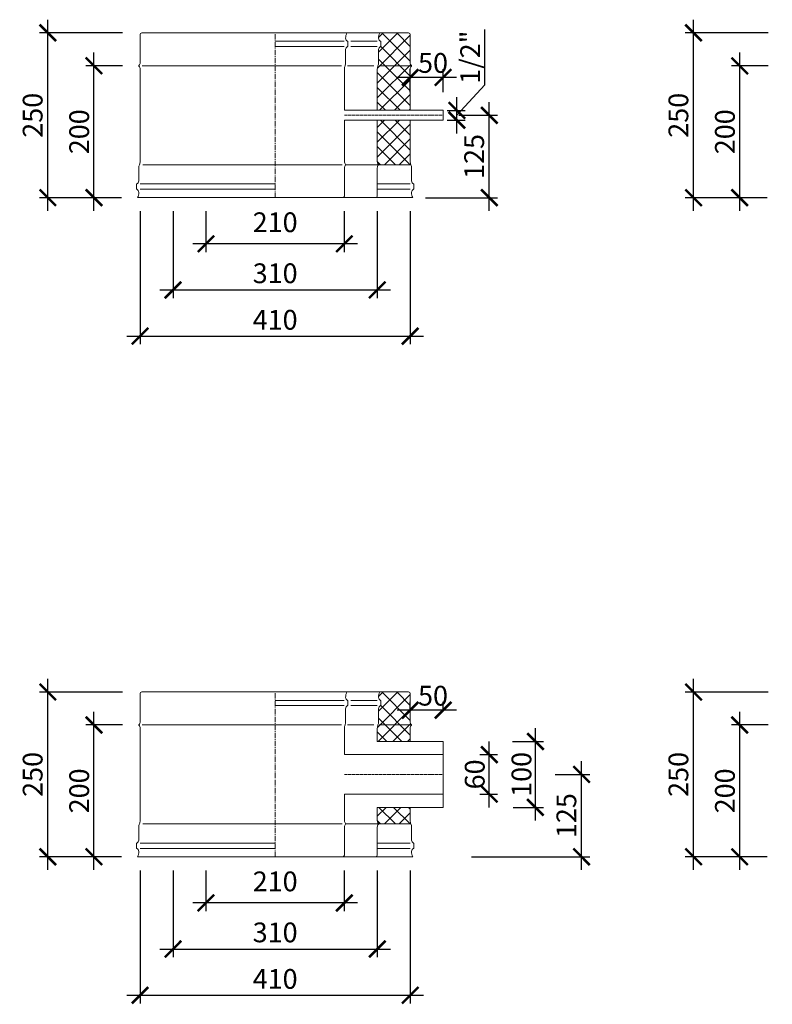
# Model space of a CAD drawing. Units: millimetres. Extents: x 32797 to 45701, y 32254 to 75546.
# Drawn here: x 42810 to 43952, y 37760 to 39253 of the extents above; entities that cross this region are included whole.
import ezdxf

# ---------------------------------------------------------------- set-up
doc = ezdxf.new("R2010")
doc.units = ezdxf.units.MM
doc.header["$LTSCALE"] = 0.5
doc.linetypes.add('GOST2.303 6', pattern=[12, 8, -1.5, 1, -1.5])
doc.layers.get('0').update_dxf_attribs({"lineweight": 0})
doc.layers.get('Defpoints').update_dxf_attribs({"color": 140})
for name, color, linetype, lineweight in [('ось', 130, 'GOST2.303 6', 5), ('РАЗМЕРЫ', 102, 'Continuous', 5), ('СТАЛЬ', 170, 'Continuous', 20), ('Теплоизоляция', 50, 'Continuous', 15), ('Тонкие', 140, 'Continuous', 0)]:
    doc.layers.add(name, color=color, linetype=linetype, lineweight=lineweight)
doc.styles.add('ГОСТ 2.304', font='CS_Gost2304.shx')
doc.dimstyles.new('СПДС', dxfattribs={"dimscale": 100, "dimtxt": 2.5, "dimasz": 2.5, "dimexe": 1.25, "dimexo": 0.625, "dimtad": 1, "dimdec": 3, "dimtxsty": 'ГОСТ 2.304', "dimblk": 'ARCHTICK', "dimblk1": 'ARCHTICK', "dimblk2": 'ARCHTICK', "dimcen": 2.5, "dimdle": 2, "dimadec": 3, "dimazin": 2, "dimtfac": 0.75, "dimtdec": 4, "dimtmove": 1, "dimatfit": 3, "dimfxl": 1, "dimtolj": 1, "dimarcsym": 1})

# ---------------------------------------------------------------- blocks, each defined once
blk = doc.blocks.new('_ArchTick')
at = {"color": 0, "linetype": 'ByBlock', "const_width": 0.15}
blk.add_lwpolyline([(-0.5, -0.5), (0.5, 0.5)], dxfattribs=at)
blk = doc.blocks.new('*D1001')
at = {"layer": 'Defpoints', "color": 0, "ltscale": 200, "transparency": 16777216}
for p in [(43402.6, 39165.9), (43402.6, 39137.1), (43452.6, 39137.1)]:
    blk.add_point(p, dxfattribs=at)
at = {"layer": 'РАЗМЕРЫ', "color": 0, "lineweight": -2, "ltscale": 200, "transparency": 16777216}
for p, q in [((43402.6, 39143.3), (43402.6, 39178.4)), ((43452.6, 39143.3), (43452.6, 39178.4)), ((43472.6, 39165.9), (43382.6, 39165.9))]:
    blk.add_line(p, q, dxfattribs=at)
at = {"layer": 'РАЗМЕРЫ', "color": 0, "lineweight": -2, "ltscale": 200, "transparency": 16777216, "xscale": 25, "yscale": 25, "zscale": 25, "rotation": 180}
blk.add_blockref('_ArchTick', (43402.6, 39165.9), dxfattribs=at)
at = {"layer": 'РАЗМЕРЫ', "color": 0, "lineweight": -2, "ltscale": 200, "transparency": 16777216, "xscale": 25, "yscale": 25, "zscale": 25}
blk.add_blockref('_ArchTick', (43452.6, 39165.9), dxfattribs=at)
at = {"layer": 'РАЗМЕРЫ', "color": 0, "ltscale": 200, "transparency": 16777216, "insert": (43437.2, 39187.8), "char_height": 30, "attachment_point": 5, "style": 'ГОСТ 2.304'}
blk.add_mtext('\\A1;50', dxfattribs=at)
blk = doc.blocks.new('*D1002')
at = {"layer": 'Defpoints', "color": 0, "ltscale": 200, "transparency": 16777216}
for p in [(43042.6, 38969), (43352.6, 38969), (43352.6, 38843.4)]:
    blk.add_point(p, dxfattribs=at)
at = {"layer": 'РАЗМЕРЫ', "color": 0, "lineweight": -2, "ltscale": 200, "transparency": 16777216}
for p, q in [((43042.6, 38962.8), (43042.6, 38830.9)), ((43352.6, 38962.8), (43352.6, 38830.9)), ((43022.6, 38843.4), (43372.6, 38843.4))]:
    blk.add_line(p, q, dxfattribs=at)
at = {"layer": 'РАЗМЕРЫ', "color": 0, "lineweight": -2, "ltscale": 200, "transparency": 16777216, "xscale": 25, "yscale": 25, "zscale": 25, "rotation": 180}
blk.add_blockref('_ArchTick', (43042.6, 38843.4), dxfattribs=at)
at = {"layer": 'РАЗМЕРЫ', "color": 0, "lineweight": -2, "ltscale": 200, "transparency": 16777216, "xscale": 25, "yscale": 25, "zscale": 25}
blk.add_blockref('_ArchTick', (43352.6, 38843.4), dxfattribs=at)
at = {"layer": 'РАЗМЕРЫ', "color": 0, "ltscale": 200, "transparency": 16777216, "insert": (43197.6, 38868.7), "char_height": 30, "attachment_point": 5, "style": 'ГОСТ 2.304'}
blk.add_mtext('\\A1;310', dxfattribs=at)
blk = doc.blocks.new('*D1003')
at = {"layer": 'Defpoints', "color": 0, "ltscale": 200, "transparency": 16777216}
for p in [(43092.6, 38969), (43302.6, 38969), (43092.6, 38913.4)]:
    blk.add_point(p, dxfattribs=at)
at = {"layer": 'РАЗМЕРЫ', "color": 0, "lineweight": -2, "ltscale": 200, "transparency": 16777216}
for p, q in [((43092.6, 38962.8), (43092.6, 38900.9)), ((43302.6, 38962.8), (43302.6, 38900.9)), ((43322.6, 38913.4), (43072.6, 38913.4))]:
    blk.add_line(p, q, dxfattribs=at)
at = {"layer": 'РАЗМЕРЫ', "color": 0, "lineweight": -2, "ltscale": 200, "transparency": 16777216, "xscale": 25, "yscale": 25, "zscale": 25, "rotation": 180}
blk.add_blockref('_ArchTick', (43092.6, 38913.4), dxfattribs=at)
at = {"layer": 'РАЗМЕРЫ', "color": 0, "lineweight": -2, "ltscale": 200, "transparency": 16777216, "xscale": 25, "yscale": 25, "zscale": 25}
blk.add_blockref('_ArchTick', (43302.6, 38913.4), dxfattribs=at)
at = {"layer": 'РАЗМЕРЫ', "color": 0, "ltscale": 200, "transparency": 16777216, "insert": (43197.6, 38946.1), "char_height": 30, "attachment_point": 5, "style": 'ГОСТ 2.304'}
blk.add_mtext('\\A1;210', dxfattribs=at)
blk = doc.blocks.new('*D1004')
at = {"layer": 'Defpoints', "color": 0, "ltscale": 200, "transparency": 16777216}
for p in [(43470.1, 39108.4), (43522.6, 39108.4), (43419.5, 38983.4)]:
    blk.add_point(p, dxfattribs=at)
at = {"layer": 'РАЗМЕРЫ', "color": 0, "lineweight": -2, "ltscale": 200, "transparency": 16777216}
for p, q in [((43522.6, 38963.4), (43522.6, 39128.4)), ((43476.4, 39108.4), (43535.1, 39108.4)), ((43425.7, 38983.4), (43535.1, 38983.4))]:
    blk.add_line(p, q, dxfattribs=at)
at = {"layer": 'РАЗМЕРЫ', "color": 0, "lineweight": -2, "ltscale": 200, "transparency": 16777216, "xscale": 25, "yscale": 25, "zscale": 25}
for p, rotation in [((43522.6, 39108.4), 90), ((43522.6, 38983.4), 270)]:
    blk.add_blockref('_ArchTick', p, dxfattribs=dict(at, rotation=rotation))
at = {"layer": 'РАЗМЕРЫ', "color": 0, "ltscale": 200, "transparency": 16777216, "insert": (43499.6, 39045.9), "char_height": 30, "attachment_point": 5, "rotation": 90, "style": 'ГОСТ 2.304'}
blk.add_mtext('\\A1;125', dxfattribs=at)
blk = doc.blocks.new('*D1005')
at = {"layer": 'Defpoints', "color": 0, "ltscale": 200, "transparency": 16777216}
for p in [(42852.6, 39233.4), (42972.1, 39233.4), (42970.4, 38983.4)]:
    blk.add_point(p, dxfattribs=at)
at = {"layer": 'РАЗМЕРЫ', "color": 0, "lineweight": -2, "ltscale": 200, "transparency": 16777216}
for p, q in [((42852.6, 38963.4), (42852.6, 39253.4)), ((42965.9, 39233.4), (42840.1, 39233.4)), ((42964.2, 38983.4), (42840.1, 38983.4))]:
    blk.add_line(p, q, dxfattribs=at)
at = {"layer": 'РАЗМЕРЫ', "color": 0, "lineweight": -2, "ltscale": 200, "transparency": 16777216, "xscale": 25, "yscale": 25, "zscale": 25}
for p, rotation in [((42852.6, 39233.4), 90), ((42852.6, 38983.4), 270)]:
    blk.add_blockref('_ArchTick', p, dxfattribs=dict(at, rotation=rotation))
at = {"layer": 'РАЗМЕРЫ', "color": 0, "ltscale": 200, "transparency": 16777216, "insert": (42829.6, 39108.4), "char_height": 30, "attachment_point": 5, "rotation": 90, "style": 'ГОСТ 2.304'}
blk.add_mtext('\\A1;250', dxfattribs=at)
blk = doc.blocks.new('*D1006')
at = {"layer": 'Defpoints', "color": 0, "ltscale": 200, "transparency": 16777216}
for p in [(42922.6, 39183.4), (42972.1, 39183.4), (42970.4, 38983.4)]:
    blk.add_point(p, dxfattribs=at)
at = {"layer": 'РАЗМЕРЫ', "color": 0, "lineweight": -2, "ltscale": 200, "transparency": 16777216}
for p, q in [((42922.6, 38963.4), (42922.6, 39203.4)), ((42965.9, 39183.4), (42910.1, 39183.4)), ((42964.2, 38983.4), (42910.1, 38983.4))]:
    blk.add_line(p, q, dxfattribs=at)
at = {"layer": 'РАЗМЕРЫ', "color": 0, "lineweight": -2, "ltscale": 200, "transparency": 16777216, "xscale": 25, "yscale": 25, "zscale": 25}
for p, rotation in [((42922.6, 39183.4), 90), ((42922.6, 38983.4), 270)]:
    blk.add_blockref('_ArchTick', p, dxfattribs=dict(at, rotation=rotation))
at = {"layer": 'РАЗМЕРЫ', "color": 0, "ltscale": 200, "transparency": 16777216, "insert": (42900.2, 39083.4), "char_height": 30, "attachment_point": 5, "rotation": 90, "style": 'ГОСТ 2.304'}
blk.add_mtext('\\A1;200', dxfattribs=at)
blk = doc.blocks.new('*D1007')
at = {"layer": 'Defpoints', "color": 0, "ltscale": 200, "transparency": 16777216}
for p in [(43452.6, 39115.9), (43473.4, 39115.9), (43452.6, 39100.9)]:
    blk.add_point(p, dxfattribs=at)
at = {"layer": 'РАЗМЕРЫ', "color": 0, "lineweight": -2, "ltscale": 200, "transparency": 16777216}
for p, q in [((43516, 39154.7), (43516, 39238.4)), ((43473.4, 39108.4), (43516, 39154.7)), ((43473.4, 39080.9), (43473.4, 39135.9)), ((43458.9, 39115.9), (43485.9, 39115.9)), ((43458.9, 39100.9), (43485.9, 39100.9))]:
    blk.add_line(p, q, dxfattribs=at)
at = {"layer": 'РАЗМЕРЫ', "color": 0, "lineweight": -2, "ltscale": 200, "transparency": 16777216, "xscale": 25, "yscale": 25, "zscale": 25}
for p, rotation in [((43473.4, 39115.9), 90), ((43473.4, 39100.9), 270)]:
    blk.add_blockref('_ArchTick', p, dxfattribs=dict(at, rotation=rotation))
at = {"layer": 'РАЗМЕРЫ', "color": 0, "ltscale": 200, "transparency": 16777216, "insert": (43493.6, 39196.5), "char_height": 30, "attachment_point": 5, "rotation": 90, "style": 'ГОСТ 2.304'}
blk.add_mtext('\\A1;1/2"', dxfattribs=at)
blk = doc.blocks.new('*D1008')
at = {"layer": 'Defpoints', "color": 0, "ltscale": 200, "transparency": 16777216}
for p in [(42992.6, 38969), (43402.6, 38969), (43402.6, 38773.4)]:
    blk.add_point(p, dxfattribs=at)
at = {"layer": 'РАЗМЕРЫ', "color": 0, "lineweight": -2, "ltscale": 200, "transparency": 16777216}
for p, q in [((42992.6, 38962.8), (42992.6, 38760.9)), ((43402.6, 38962.8), (43402.6, 38760.9)), ((42972.6, 38773.4), (43422.6, 38773.4))]:
    blk.add_line(p, q, dxfattribs=at)
at = {"layer": 'РАЗМЕРЫ', "color": 0, "lineweight": -2, "ltscale": 200, "transparency": 16777216, "xscale": 25, "yscale": 25, "zscale": 25, "rotation": 180}
blk.add_blockref('_ArchTick', (42992.6, 38773.4), dxfattribs=at)
at = {"layer": 'РАЗМЕРЫ', "color": 0, "lineweight": -2, "ltscale": 200, "transparency": 16777216, "xscale": 25, "yscale": 25, "zscale": 25}
blk.add_blockref('_ArchTick', (43402.6, 38773.4), dxfattribs=at)
at = {"layer": 'РАЗМЕРЫ', "color": 0, "ltscale": 200, "transparency": 16777216, "insert": (43197.6, 38798.1), "char_height": 30, "attachment_point": 5, "style": 'ГОСТ 2.304'}
blk.add_mtext('\\A1;410', dxfattribs=at)
blk = doc.blocks.new('*D1013')
at = {"layer": 'Defpoints', "color": 0, "ltscale": 200, "transparency": 16777216}
for p in [(43832.6, 39233.4), (43952.1, 39233.4), (43950.4, 38983.4)]:
    blk.add_point(p, dxfattribs=at)
at = {"layer": 'РАЗМЕРЫ', "color": 0, "lineweight": -2, "ltscale": 200, "transparency": 16777216}
for p, q in [((43832.6, 38963.4), (43832.6, 39253.4)), ((43945.9, 39233.4), (43820.1, 39233.4)), ((43944.2, 38983.4), (43820.1, 38983.4))]:
    blk.add_line(p, q, dxfattribs=at)
at = {"layer": 'РАЗМЕРЫ', "color": 0, "lineweight": -2, "ltscale": 200, "transparency": 16777216, "xscale": 25, "yscale": 25, "zscale": 25}
for p, rotation in [((43832.6, 39233.4), 90), ((43832.6, 38983.4), 270)]:
    blk.add_blockref('_ArchTick', p, dxfattribs=dict(at, rotation=rotation))
at = {"layer": 'РАЗМЕРЫ', "color": 0, "ltscale": 200, "transparency": 16777216, "insert": (43809.6, 39108.4), "char_height": 30, "attachment_point": 5, "rotation": 90, "style": 'ГОСТ 2.304'}
blk.add_mtext('\\A1;250', dxfattribs=at)
blk = doc.blocks.new('*D1014')
at = {"layer": 'Defpoints', "color": 0, "ltscale": 200, "transparency": 16777216}
for p in [(43902.6, 39183.4), (43952.1, 39183.4), (43950.4, 38983.4)]:
    blk.add_point(p, dxfattribs=at)
at = {"layer": 'РАЗМЕРЫ', "color": 0, "lineweight": -2, "ltscale": 200, "transparency": 16777216}
for p, q in [((43902.6, 38963.4), (43902.6, 39203.4)), ((43945.9, 39183.4), (43890.1, 39183.4)), ((43944.2, 38983.4), (43890.1, 38983.4))]:
    blk.add_line(p, q, dxfattribs=at)
at = {"layer": 'РАЗМЕРЫ', "color": 0, "lineweight": -2, "ltscale": 200, "transparency": 16777216, "xscale": 25, "yscale": 25, "zscale": 25}
for p, rotation in [((43902.6, 39183.4), 90), ((43902.6, 38983.4), 270)]:
    blk.add_blockref('_ArchTick', p, dxfattribs=dict(at, rotation=rotation))
at = {"layer": 'РАЗМЕРЫ', "color": 0, "ltscale": 200, "transparency": 16777216, "insert": (43880.2, 39083.4), "char_height": 30, "attachment_point": 5, "rotation": 90, "style": 'ГОСТ 2.304'}
blk.add_mtext('\\A1;200', dxfattribs=at)
blk = doc.blocks.new('*D1108')
at = {"layer": 'Defpoints', "color": 0, "ltscale": 200, "transparency": 16777216}
for p in [(43402.6, 38205.9), (43402.6, 38199.6), (43452.6, 38199.6)]:
    blk.add_point(p, dxfattribs=at)
at = {"layer": 'РАЗМЕРЫ', "color": 0, "lineweight": -2, "ltscale": 200, "transparency": 16777216}
for p, q in [((43402.6, 38205.8), (43402.6, 38218.4)), ((43452.6, 38205.8), (43452.6, 38218.4)), ((43472.6, 38205.9), (43382.6, 38205.9))]:
    blk.add_line(p, q, dxfattribs=at)
at = {"layer": 'РАЗМЕРЫ', "color": 0, "lineweight": -2, "ltscale": 200, "transparency": 16777216, "xscale": 25, "yscale": 25, "zscale": 25, "rotation": 180}
blk.add_blockref('_ArchTick', (43402.6, 38205.9), dxfattribs=at)
at = {"layer": 'РАЗМЕРЫ', "color": 0, "lineweight": -2, "ltscale": 200, "transparency": 16777216, "xscale": 25, "yscale": 25, "zscale": 25}
blk.add_blockref('_ArchTick', (43452.6, 38205.9), dxfattribs=at)
at = {"layer": 'РАЗМЕРЫ', "color": 0, "ltscale": 200, "transparency": 16777216, "insert": (43437.2, 38227.8), "char_height": 30, "attachment_point": 5, "style": 'ГОСТ 2.304'}
blk.add_mtext('\\A1;50', dxfattribs=at)
blk = doc.blocks.new('*D1109')
at = {"layer": 'Defpoints', "color": 0, "ltscale": 200, "transparency": 16777216}
for p in [(43042.6, 37969), (43352.6, 37969), (43352.6, 37843.4)]:
    blk.add_point(p, dxfattribs=at)
at = {"layer": 'РАЗМЕРЫ', "color": 0, "lineweight": -2, "ltscale": 200, "transparency": 16777216}
for p, q in [((43042.6, 37962.8), (43042.6, 37830.9)), ((43352.6, 37962.8), (43352.6, 37830.9)), ((43022.6, 37843.4), (43372.6, 37843.4))]:
    blk.add_line(p, q, dxfattribs=at)
at = {"layer": 'РАЗМЕРЫ', "color": 0, "lineweight": -2, "ltscale": 200, "transparency": 16777216, "xscale": 25, "yscale": 25, "zscale": 25, "rotation": 180}
blk.add_blockref('_ArchTick', (43042.6, 37843.4), dxfattribs=at)
at = {"layer": 'РАЗМЕРЫ', "color": 0, "lineweight": -2, "ltscale": 200, "transparency": 16777216, "xscale": 25, "yscale": 25, "zscale": 25}
blk.add_blockref('_ArchTick', (43352.6, 37843.4), dxfattribs=at)
at = {"layer": 'РАЗМЕРЫ', "color": 0, "ltscale": 200, "transparency": 16777216, "insert": (43197.6, 37868.7), "char_height": 30, "attachment_point": 5, "style": 'ГОСТ 2.304'}
blk.add_mtext('\\A1;310', dxfattribs=at)
blk = doc.blocks.new('*D1110')
at = {"layer": 'Defpoints', "color": 0, "ltscale": 200, "transparency": 16777216}
for p in [(43092.6, 37969), (43302.6, 37969), (43092.6, 37913.4)]:
    blk.add_point(p, dxfattribs=at)
at = {"layer": 'РАЗМЕРЫ', "color": 0, "lineweight": -2, "ltscale": 200, "transparency": 16777216}
for p, q in [((43092.6, 37962.8), (43092.6, 37900.9)), ((43302.6, 37962.8), (43302.6, 37900.9)), ((43322.6, 37913.4), (43072.6, 37913.4))]:
    blk.add_line(p, q, dxfattribs=at)
at = {"layer": 'РАЗМЕРЫ', "color": 0, "lineweight": -2, "ltscale": 200, "transparency": 16777216, "xscale": 25, "yscale": 25, "zscale": 25, "rotation": 180}
blk.add_blockref('_ArchTick', (43092.6, 37913.4), dxfattribs=at)
at = {"layer": 'РАЗМЕРЫ', "color": 0, "lineweight": -2, "ltscale": 200, "transparency": 16777216, "xscale": 25, "yscale": 25, "zscale": 25}
blk.add_blockref('_ArchTick', (43302.6, 37913.4), dxfattribs=at)
at = {"layer": 'РАЗМЕРЫ', "color": 0, "ltscale": 200, "transparency": 16777216, "insert": (43197.6, 37946.1), "char_height": 30, "attachment_point": 5, "style": 'ГОСТ 2.304'}
blk.add_mtext('\\A1;210', dxfattribs=at)
blk = doc.blocks.new('*D1111')
at = {"layer": 'Defpoints', "color": 0, "ltscale": 200, "transparency": 16777216}
for p in [(42852.6, 38233.4), (42972.1, 38233.4), (42970.4, 37983.4)]:
    blk.add_point(p, dxfattribs=at)
at = {"layer": 'РАЗМЕРЫ', "color": 0, "lineweight": -2, "ltscale": 200, "transparency": 16777216}
for p, q in [((42852.6, 37963.4), (42852.6, 38253.4)), ((42965.9, 38233.4), (42840.1, 38233.4)), ((42964.2, 37983.4), (42840.1, 37983.4))]:
    blk.add_line(p, q, dxfattribs=at)
at = {"layer": 'РАЗМЕРЫ', "color": 0, "lineweight": -2, "ltscale": 200, "transparency": 16777216, "xscale": 25, "yscale": 25, "zscale": 25}
for p, rotation in [((42852.6, 38233.4), 90), ((42852.6, 37983.4), 270)]:
    blk.add_blockref('_ArchTick', p, dxfattribs=dict(at, rotation=rotation))
at = {"layer": 'РАЗМЕРЫ', "color": 0, "ltscale": 200, "transparency": 16777216, "insert": (42829.6, 38108.4), "char_height": 30, "attachment_point": 5, "rotation": 90, "style": 'ГОСТ 2.304'}
blk.add_mtext('\\A1;250', dxfattribs=at)
blk = doc.blocks.new('*D1112')
at = {"layer": 'Defpoints', "color": 0, "ltscale": 200, "transparency": 16777216}
for p in [(42922.6, 38183.4), (42972.1, 38183.4), (42970.4, 37983.4)]:
    blk.add_point(p, dxfattribs=at)
at = {"layer": 'РАЗМЕРЫ', "color": 0, "lineweight": -2, "ltscale": 200, "transparency": 16777216}
for p, q in [((42922.6, 37963.4), (42922.6, 38203.4)), ((42965.9, 38183.4), (42910.1, 38183.4)), ((42964.2, 37983.4), (42910.1, 37983.4))]:
    blk.add_line(p, q, dxfattribs=at)
at = {"layer": 'РАЗМЕРЫ', "color": 0, "lineweight": -2, "ltscale": 200, "transparency": 16777216, "xscale": 25, "yscale": 25, "zscale": 25}
for p, rotation in [((42922.6, 38183.4), 90), ((42922.6, 37983.4), 270)]:
    blk.add_blockref('_ArchTick', p, dxfattribs=dict(at, rotation=rotation))
at = {"layer": 'РАЗМЕРЫ', "color": 0, "ltscale": 200, "transparency": 16777216, "insert": (42900.2, 38083.4), "char_height": 30, "attachment_point": 5, "rotation": 90, "style": 'ГОСТ 2.304'}
blk.add_mtext('\\A1;200', dxfattribs=at)
blk = doc.blocks.new('*D1113')
at = {"layer": 'Defpoints', "color": 0, "ltscale": 200, "transparency": 16777216}
for p in [(43501.8, 38138.4), (43522.6, 38138.4), (43501.8, 38078.4)]:
    blk.add_point(p, dxfattribs=at)
at = {"layer": 'РАЗМЕРЫ', "color": 0, "lineweight": -2, "ltscale": 200, "transparency": 16777216}
for p, q in [((43522.6, 38058.4), (43522.6, 38158.4)), ((43508.1, 38138.4), (43535.1, 38138.4)), ((43508.1, 38078.4), (43535.1, 38078.4))]:
    blk.add_line(p, q, dxfattribs=at)
at = {"layer": 'РАЗМЕРЫ', "color": 0, "lineweight": -2, "ltscale": 200, "transparency": 16777216, "xscale": 25, "yscale": 25, "zscale": 25}
for p, rotation in [((43522.6, 38138.4), 90), ((43522.6, 38078.4), 270)]:
    blk.add_blockref('_ArchTick', p, dxfattribs=dict(at, rotation=rotation))
at = {"layer": 'РАЗМЕРЫ', "color": 0, "ltscale": 200, "transparency": 16777216, "insert": (43500.5, 38108.4), "char_height": 30, "attachment_point": 5, "rotation": 90, "style": 'ГОСТ 2.304'}
blk.add_mtext('\\A1;60', dxfattribs=at)
blk = doc.blocks.new('*D1114')
at = {"layer": 'Defpoints', "color": 0, "ltscale": 200, "transparency": 16777216}
for p in [(43616.6, 38108.4), (43662.6, 38108.4), (43489.5, 37983.4)]:
    blk.add_point(p, dxfattribs=at)
at = {"layer": 'РАЗМЕРЫ', "color": 0, "lineweight": -2, "ltscale": 200, "transparency": 16777216}
for p, q in [((43662.6, 37963.4), (43662.6, 38128.4)), ((43622.8, 38108.4), (43675.1, 38108.4)), ((43495.7, 37983.4), (43675.1, 37983.4))]:
    blk.add_line(p, q, dxfattribs=at)
at = {"layer": 'РАЗМЕРЫ', "color": 0, "lineweight": -2, "ltscale": 200, "transparency": 16777216, "xscale": 25, "yscale": 25, "zscale": 25}
for p, rotation in [((43662.6, 38108.4), 90), ((43662.6, 37983.4), 270)]:
    blk.add_blockref('_ArchTick', p, dxfattribs=dict(at, rotation=rotation))
at = {"layer": 'РАЗМЕРЫ', "color": 0, "ltscale": 200, "transparency": 16777216, "insert": (43639.6, 38045.9), "char_height": 30, "attachment_point": 5, "rotation": 90, "style": 'ГОСТ 2.304'}
blk.add_mtext('\\A1;125', dxfattribs=at)
blk = doc.blocks.new('*D1107')
at = {"layer": 'Defpoints', "color": 0, "ltscale": 200, "transparency": 16777216}
for p in [(43551.7, 38158.4), (43592.6, 38158.4), (43552.5, 38058.4)]:
    blk.add_point(p, dxfattribs=at)
at = {"layer": 'РАЗМЕРЫ', "color": 0, "lineweight": -2, "ltscale": 200, "transparency": 16777216}
for p, q in [((43592.6, 38038.4), (43592.6, 38178.4)), ((43557.9, 38158.4), (43605.1, 38158.4)), ((43558.8, 38058.4), (43605.1, 38058.4))]:
    blk.add_line(p, q, dxfattribs=at)
at = {"layer": 'РАЗМЕРЫ', "color": 0, "lineweight": -2, "ltscale": 200, "transparency": 16777216, "xscale": 25, "yscale": 25, "zscale": 25}
for p, rotation in [((43592.6, 38158.4), 90), ((43592.6, 38058.4), 270)]:
    blk.add_blockref('_ArchTick', p, dxfattribs=dict(at, rotation=rotation))
at = {"layer": 'РАЗМЕРЫ', "color": 0, "ltscale": 200, "transparency": 16777216, "insert": (43571.4, 38108.4), "char_height": 30, "attachment_point": 5, "rotation": 90, "style": 'ГОСТ 2.304'}
blk.add_mtext('\\A1;100', dxfattribs=at)
blk = doc.blocks.new('*D1115')
at = {"layer": 'Defpoints', "color": 0, "ltscale": 200, "transparency": 16777216}
for p in [(42992.6, 37969), (43402.6, 37969), (43402.6, 37773.4)]:
    blk.add_point(p, dxfattribs=at)
at = {"layer": 'РАЗМЕРЫ', "color": 0, "lineweight": -2, "ltscale": 200, "transparency": 16777216}
for p, q in [((42992.6, 37962.8), (42992.6, 37760.9)), ((43402.6, 37962.8), (43402.6, 37760.9)), ((42972.6, 37773.4), (43422.6, 37773.4))]:
    blk.add_line(p, q, dxfattribs=at)
at = {"layer": 'РАЗМЕРЫ', "color": 0, "lineweight": -2, "ltscale": 200, "transparency": 16777216, "xscale": 25, "yscale": 25, "zscale": 25, "rotation": 180}
blk.add_blockref('_ArchTick', (42992.6, 37773.4), dxfattribs=at)
at = {"layer": 'РАЗМЕРЫ', "color": 0, "lineweight": -2, "ltscale": 200, "transparency": 16777216, "xscale": 25, "yscale": 25, "zscale": 25}
blk.add_blockref('_ArchTick', (43402.6, 37773.4), dxfattribs=at)
at = {"layer": 'РАЗМЕРЫ', "color": 0, "ltscale": 200, "transparency": 16777216, "insert": (43197.6, 37798.1), "char_height": 30, "attachment_point": 5, "style": 'ГОСТ 2.304'}
blk.add_mtext('\\A1;410', dxfattribs=at)
blk = doc.blocks.new('*D1120')
at = {"layer": 'Defpoints', "color": 0, "ltscale": 200, "transparency": 16777216}
for p in [(43832.6, 38233.4), (43952.1, 38233.4), (43950.4, 37983.4)]:
    blk.add_point(p, dxfattribs=at)
at = {"layer": 'РАЗМЕРЫ', "color": 0, "lineweight": -2, "ltscale": 200, "transparency": 16777216}
for p, q in [((43832.6, 37963.4), (43832.6, 38253.4)), ((43945.9, 38233.4), (43820.1, 38233.4)), ((43944.2, 37983.4), (43820.1, 37983.4))]:
    blk.add_line(p, q, dxfattribs=at)
at = {"layer": 'РАЗМЕРЫ', "color": 0, "lineweight": -2, "ltscale": 200, "transparency": 16777216, "xscale": 25, "yscale": 25, "zscale": 25}
for p, rotation in [((43832.6, 38233.4), 90), ((43832.6, 37983.4), 270)]:
    blk.add_blockref('_ArchTick', p, dxfattribs=dict(at, rotation=rotation))
at = {"layer": 'РАЗМЕРЫ', "color": 0, "ltscale": 200, "transparency": 16777216, "insert": (43809.6, 38108.4), "char_height": 30, "attachment_point": 5, "rotation": 90, "style": 'ГОСТ 2.304'}
blk.add_mtext('\\A1;250', dxfattribs=at)
blk = doc.blocks.new('*D1121')
at = {"layer": 'Defpoints', "color": 0, "ltscale": 200, "transparency": 16777216}
for p in [(43902.6, 38183.4), (43952.1, 38183.4), (43950.4, 37983.4)]:
    blk.add_point(p, dxfattribs=at)
at = {"layer": 'РАЗМЕРЫ', "color": 0, "lineweight": -2, "ltscale": 200, "transparency": 16777216}
for p, q in [((43902.6, 37963.4), (43902.6, 38203.4)), ((43945.9, 38183.4), (43890.1, 38183.4)), ((43944.2, 37983.4), (43890.1, 37983.4))]:
    blk.add_line(p, q, dxfattribs=at)
at = {"layer": 'РАЗМЕРЫ', "color": 0, "lineweight": -2, "ltscale": 200, "transparency": 16777216, "xscale": 25, "yscale": 25, "zscale": 25}
for p, rotation in [((43902.6, 38183.4), 90), ((43902.6, 37983.4), 270)]:
    blk.add_blockref('_ArchTick', p, dxfattribs=dict(at, rotation=rotation))
at = {"layer": 'РАЗМЕРЫ', "color": 0, "ltscale": 200, "transparency": 16777216, "insert": (43880.2, 38083.4), "char_height": 30, "attachment_point": 5, "rotation": 90, "style": 'ГОСТ 2.304'}
blk.add_mtext('\\A1;200', dxfattribs=at)

msp = doc.modelspace()

# ---------------------------------------------------------------- hatches: boundary and pattern name
at = {"layer": 'Теплоизоляция', "lineweight": 0, "ltscale": 10}
h = msp.add_hatch(dxfattribs=at)
h.set_pattern_fill('ANSI37', color=0, scale=5)
h.set_pattern_definition([(45, (10055, 0), (-11.22532, 11.22532), []), (135, (10055, 0), (-11.22532, -11.22532), [])])
h.paths.add_polyline_path([(43402.6268, 39178.4224, -0.192582395), (43404.4888, 39183.0776, 0.399999986), (43404.4888, 39183.7673, -0.192582399), (43402.6268, 39188.4224), (43402.6268, 39230.9224, 0.414213562), (43400.1268, 39233.4224), (43356.6268, 39233.4224, 0.167102504), (43354.7097, 39224.3701, 0.241254373), (43357.5562, 39220.6529, -0.289438508), (43358.1268, 39219.7498), (43358.1268, 39213.5951, -0.289438508), (43357.5562, 39212.692, 0.289438508), (43354.6268, 39208.0554), (43354.6268, 39188.4224, -0.09901952), (43353.6268, 39183.4224, 0.09901952), (43352.6268, 39178.4224), (43352.6268, 39115.9224), (43402.6268, 39115.9224)])
edge = h.paths.add_edge_path()
edge.add_line((43354.8422, 39033.4224), (43403.6268, 39033.4224))
edge.add_arc((43415.6268, 39038.4224), 13, 180, 202.6198664, ccw=False)
edge.add_line((43402.6268, 39038.4224), (43402.6268, 39100.9224))
edge.add_line((43402.6268, 39100.9224), (43352.6268, 39100.9224))
edge.add_line((43352.6268, 39100.9224), (43352.6268, 39038.4224))
edge.add_arc((43359.3768, 39038.4224), 6.75, 180, 227.7945512)
h = msp.add_hatch(dxfattribs=at)
h.set_pattern_fill('ANSI37', color=0, scale=5)
h.set_pattern_definition([(45, (10055, -1000), (-11.22532, 11.22532), []), (135, (10055, -1000), (-11.22532, -11.22532), [])])
edge = h.paths.add_edge_path()
edge.add_arc((43409.3768, 38178.4224), 6.75, 136.3971828, 180, ccw=False)
edge.add_arc((43404.1268, 38183.4224), 0.5, 316.3971828, 403.6028181)
edge.add_arc((43409.3768, 38188.4224), 6.75, 180, 223.6028181, ccw=False)
edge.add_line((43402.6268, 38188.4224), (43402.6268, 38230.9224))
edge.add_arc((43400.1268, 38230.9224), 2.5, 0, 90)
edge.add_line((43400.1268, 38233.4224), (43356.6268, 38233.4224))
edge.add_arc((43368.8331, 38226.1083), 14.2299, 149.0697743, 187.0162432)
edge.add_arc((43359.7608, 38225.2895), 5.134, 190.3152367, 244.5699165)
edge.add_arc((43357.1268, 38219.7498), 1, 0, 64.5699165, ccw=False)
edge.add_line((43358.1268, 38219.7498), (43358.1268, 38213.5951))
edge.add_arc((43357.1268, 38213.5951), 1, -64.5699165, 0, ccw=False)
edge.add_arc((43359.7608, 38208.0554), 5.134, 115.4300835, 180)
edge.add_line((43354.6268, 38208.0554), (43354.6268, 38188.4224))
edge.add_arc((43341.6268, 38188.4224), 13, 337.3801336, 360, ccw=False)
edge.add_arc((43365.6268, 38178.4224), 13, 157.3801336, 180)
edge.add_line((43352.6268, 38178.4224), (43352.6268, 38158.4224))
edge.add_line((43352.6268, 38158.4224), (43402.6268, 38158.4224))
edge.add_line((43402.6268, 38158.4224), (43402.6268, 38178.4224))
edge = h.paths.add_edge_path()
edge.add_line((43354.8422, 38033.4224), (43403.6268, 38033.4224))
edge.add_arc((43415.6268, 38038.4224), 13, 180, 202.6198664, ccw=False)
edge.add_line((43402.6268, 38038.4224), (43402.6268, 38058.4224))
edge.add_line((43402.6268, 38058.4224), (43352.6268, 38058.4224))
edge.add_line((43352.6268, 38058.4224), (43352.6268, 38038.4224))
edge.add_arc((43359.3768, 38038.4224), 6.75, 180, 227.7945512)

# ---------------------------------------------------------------- linework, layer by layer
at = {"layer": 'ось', "color": 0, "ltscale": 2}
for p, q in [((43197.6268, 38983.4224), (43197.6268, 39233.4224)), ((43197.6268, 37983.4224), (43197.6268, 38233.4224))]:
    msp.add_line(p, q, dxfattribs=at)
at = {"layer": 'ось', "color": 0}
for p, q in [((43302.6268, 39108.4224), (43452.6268, 39108.4224)), ((43302.6268, 38108.4224), (43452.6268, 38108.4224))]:
    msp.add_line(p, q, dxfattribs=at)
at = {"layer": 'СТАЛЬ', "color": 0, "ltscale": 10}
for points in [[(43402.6268, 39115.9224), (43402.6268, 39178.4224, -0.192582395), (43404.4888, 39183.0776, 0.399999982), (43404.4888, 39183.7673, -0.192582395), (43402.6268, 39188.4224), (43402.6268, 39230.9224, 0.414213562), (43400.1268, 39233.4224), (42995.1268, 39233.4224, 0.414213562), (42992.6268, 39230.9224), (42992.6268, 39188.4224, -0.192582395), (42990.7647, 39183.7673, 0.399999982), (42990.7647, 39183.0776, -0.192582395), (42992.6268, 39178.4224), (42992.6268, 39038.4224, -0.099019527), (42991.6268, 39033.4224, 0.099019514), (42990.6268, 39028.4224), (42990.6268, 39008.7895, -0.289438508), (42987.6973, 39004.1529, 0.289438508), (42987.1268, 39003.2498), (42987.1268, 38997.0951, 0.289438508), (42987.6973, 38996.192, -0.289438508), (42990.6268, 38991.5554, -0.150473651), (42988.6268, 38983.4224), (43406.6268, 38983.4224, -0.150473651), (43404.6268, 38991.5554, -0.289438508), (43407.5562, 38996.192, 0.289438508), (43408.1268, 38997.0951), (43408.1268, 39003.2498, 0.289438508), (43407.5562, 39004.1529, -0.289438508), (43404.6268, 39008.7895), (43404.6268, 39028.4224, 0.099019514), (43403.6268, 39033.4224, -0.09901954), (43402.6268, 39038.4224), (43402.6268, 39100.9224)], [(43352.6268, 39115.9224), (43302.6268, 39115.9224), (43302.6268, 39178.4224, -0.09901954), (43303.6268, 39183.4224, 0.099019514), (43304.6268, 39188.4224), (43304.6268, 39208.0554, -0.289438508), (43307.5562, 39212.692, 0.289438508), (43308.1268, 39213.5951), (43308.1268, 39219.7498, 0.289438508), (43307.5562, 39220.6529, -0.289438508), (43304.6268, 39225.2895, -0.150473651), (43306.6268, 39233.4224)], [(43350.1268, 38983.4224, 0.414213562), (43352.6268, 38985.9224), (43352.6268, 39028.4224, -0.192582395), (43354.4888, 39033.0776, 0.399999982), (43354.4888, 39033.7673, -0.192582395), (43352.6268, 39038.4224), (43352.6268, 39100.9224), (43452.6268, 39100.9224), (43452.6268, 39115.9224), (43352.6268, 39115.9224), (43352.6268, 39178.4224, -0.09901954), (43353.6268, 39183.4224, 0.099019514), (43354.6268, 39188.4224), (43354.6268, 39208.0554, -0.289438508), (43357.5562, 39212.692, 0.289438508), (43358.1268, 39213.5951), (43358.1268, 39219.7498, 0.289438508), (43357.5562, 39220.6529, -0.289438508), (43354.6268, 39225.2895, -0.150473651), (43356.6268, 39233.4224)], [(43300.1268, 38983.4224, 0.414213562), (43302.6268, 38985.9224), (43302.6268, 39028.4224, -0.192582395), (43304.4888, 39033.0776, 0.399999982), (43304.4888, 39033.7673, -0.192582395), (43302.6268, 39038.4224), (43302.6268, 39100.9224), (43352.6268, 39100.9224)], [(43402.6268, 38058.4224), (43452.6268, 38058.4224), (43452.6268, 38158.4224), (43402.6268, 38158.4224), (43402.6268, 38178.4224, -0.192582395), (43404.4888, 38183.0776, 0.399999982), (43404.4888, 38183.7673, -0.192582395), (43402.6268, 38188.4224), (43402.6268, 38230.9224, 0.414213562), (43400.1268, 38233.4224), (42995.1268, 38233.4224, 0.414213562), (42992.6268, 38230.9224), (42992.6268, 38188.4224, -0.192582395), (42990.7647, 38183.7673, 0.399999982), (42990.7647, 38183.0776, -0.192582395), (42992.6268, 38178.4224), (42992.6268, 38038.4224, -0.099019527), (42991.6268, 38033.4224, 0.099019514), (42990.6268, 38028.4224), (42990.6268, 38008.7895, -0.289438508), (42987.6973, 38004.1529, 0.289438508), (42987.1268, 38003.2498), (42987.1268, 37997.0951, 0.289438508), (42987.6973, 37996.192, -0.289438508), (42990.6268, 37991.5554, -0.150473651), (42988.6268, 37983.4224), (43406.6268, 37983.4224, -0.150473651), (43404.6268, 37991.5554, -0.289438508), (43407.5562, 37996.192, 0.289438508), (43408.1268, 37997.0951), (43408.1268, 38003.2498, 0.289438508), (43407.5562, 38004.1529, -0.289438508), (43404.6268, 38008.7895), (43404.6268, 38028.4224, 0.099019514), (43403.6268, 38033.4224, -0.09901954), (43402.6268, 38038.4224), (43402.6268, 38058.4224)], [(43300.1268, 37983.4224, 0.414213562), (43302.6268, 37985.9224), (43302.6268, 38028.4224, -0.192582395), (43304.4888, 38033.0776, 0.399999982), (43304.4888, 38033.7673, -0.192582395), (43302.6268, 38038.4224), (43302.6268, 38078.4224), (43452.6268, 38078.4224), (43452.6268, 38138.4224), (43302.6268, 38138.4224), (43302.6268, 38178.4224, -0.09901954), (43303.6268, 38183.4224, 0.099019514), (43304.6268, 38188.4224), (43304.6268, 38208.0554, -0.289438508), (43307.5562, 38212.692, 0.289438508), (43308.1268, 38213.5951), (43308.1268, 38219.7498, 0.289438508), (43307.5562, 38220.6529, -0.289438508), (43304.6268, 38225.2895, -0.150473651), (43306.6268, 38233.4224)], [(43350.1268, 37983.4224, 0.414213562), (43352.6268, 37985.9224), (43352.6268, 38028.4224, -0.192582395), (43354.4888, 38033.0776, 0.399999982), (43354.4888, 38033.7673, -0.192582395), (43352.6268, 38038.4224), (43352.6268, 38058.4224), (43452.6268, 38058.4224), (43452.6268, 38158.4224), (43352.6268, 38158.4224), (43352.6268, 38178.4224, -0.09901954), (43353.6268, 38183.4224, 0.099019514), (43354.6268, 38188.4224), (43354.6268, 38208.0554, -0.289438508), (43357.5562, 38212.692, 0.289438508), (43358.1268, 38213.5951), (43358.1268, 38219.7498, 0.289438508), (43357.5562, 38220.6529, -0.289438508), (43354.6268, 38225.2895, -0.150473651), (43356.6268, 38233.4224)]]:
    msp.add_lwpolyline(points, format="xyb", dxfattribs=at)
at = {"layer": 'Тонкие', "color": 0, "ltscale": 10}
for p, q in [((43197.6268, 39220.6529), (43302.288, 39220.6529)), ((43312.6268, 39220.6529), (43352.538, 39220.6529)), ((43197.6268, 39212.692), (43302.288, 39212.692)), ((43312.6268, 39212.692), (43352.538, 39212.692)), ((42995.895, 39183.4224), (43298.3586, 39183.4224)), ((43307.6268, 39183.4224), (43347.538, 39183.4224)), ((43404.1268, 39183.4224), (43355.3768, 39183.4224)), ((42996.895, 39033.4224), (43299.3586, 39033.4224)), ((43353.6268, 39033.4224), (43304.6268, 39033.4224)), ((43403.6268, 39033.4224), (43354.8768, 39033.4224)), ((43197.6268, 39004.1529), (42992.9656, 39004.1529)), ((43352.6268, 39004.1529), (43402.288, 39004.1529)), ((43197.6268, 38996.192), (42992.9656, 38996.192)), ((43352.6268, 38996.192), (43402.288, 38996.192)), ((43197.6268, 38220.6529), (43302.288, 38220.6529)), ((43197.6268, 38212.692), (43302.288, 38212.692)), ((43312.6268, 38220.6529), (43352.538, 38220.6529)), ((43312.6268, 38212.692), (43352.538, 38212.692)), ((42995.895, 38183.4224), (43298.3586, 38183.4224)), ((43307.6268, 38183.4224), (43347.538, 38183.4224)), ((43404.1268, 38183.4224), (43355.3768, 38183.4224)), ((42996.895, 38033.4224), (43299.3586, 38033.4224)), ((43403.6268, 38033.4224), (43304.6268, 38033.4224)), ((43403.6268, 38033.4224), (43354.8768, 38033.4224)), ((43197.6268, 38004.1529), (42992.9656, 38004.1529)), ((43352.6268, 38004.1529), (43402.288, 38004.1529)), ((43197.6268, 37996.192), (42992.9656, 37996.192)), ((43352.6268, 37996.192), (43402.288, 37996.192))]:
    msp.add_line(p, q, dxfattribs=at)

# ---------------------------------------------------------------- dimensions: what is measured, and where the dimension line sits
at = {"layer": 'РАЗМЕРЫ', "color": 0, "ltscale": 200}
for base, p1, p2, override, picture, middle in [((42852.6268, 39233.4224), (42970.427, 38983.4224), (42972.1224, 39233.4224), {"dimscale": 10, "dimtxt": 3, "dimlfac": 1, "dimtxsty": 'ГОСТ 2.304', "dimblk1": 'ArchTick', "dimblk2": 'ArchTick', "dimsah": 1, "dimtolj": 1}, '*D1005', (42829.5935, 39108.4224)), ((43832.6268, 39233.4224), (43950.427, 38983.4224), (43952.1224, 39233.4224), {"dimscale": 10, "dimtxt": 3, "dimlfac": 1, "dimtxsty": 'ГОСТ 2.304', "dimblk1": 'ArchTick', "dimblk2": 'ArchTick', "dimsah": 1, "dimtolj": 1}, '*D1013', (43809.5935, 39108.4224)), ((42922.6268, 39183.4224), (42970.427, 38983.4224), (42972.1224, 39183.4224), {"dimscale": 10, "dimtxt": 3, "dimlfac": 1, "dimtxsty": 'ГОСТ 2.304', "dimblk1": 'ArchTick', "dimblk2": 'ArchTick', "dimsah": 1, "dimtolj": 1}, '*D1006', (42900.2148, 39083.4224)), ((43902.6268, 39183.4224), (43950.427, 38983.4224), (43952.1224, 39183.4224), {"dimscale": 10, "dimtxt": 3, "dimlfac": 1, "dimtxsty": 'ГОСТ 2.304', "dimblk1": 'ArchTick', "dimblk2": 'ArchTick', "dimsah": 1, "dimtolj": 1}, '*D1014', (43880.2148, 39083.4224)), ((43522.6268, 39108.4224), (43419.4781, 38983.4224), (43470.1055, 39108.4224), {"dimscale": 10, "dimtxt": 3, "dimlfac": 1, "dimtxsty": 'ГОСТ 2.304', "dimblk1": 'ArchTick', "dimblk2": 'ArchTick', "dimsah": 1, "dimtolj": 1}, '*D1004', (43499.5935, 39045.9224)), ((42852.6268, 38233.4224), (42970.427, 37983.4224), (42972.1224, 38233.4224), {"dimscale": 10, "dimtxt": 3, "dimlfac": 1, "dimtxsty": 'ГОСТ 2.304', "dimblk1": 'ArchTick', "dimblk2": 'ArchTick', "dimsah": 1, "dimtolj": 1}, '*D1111', (42829.5935, 38108.4224)), ((43832.6268, 38233.4224), (43950.427, 37983.4224), (43952.1224, 38233.4224), {"dimscale": 10, "dimtxt": 3, "dimlfac": 1, "dimtxsty": 'ГОСТ 2.304', "dimblk1": 'ArchTick', "dimblk2": 'ArchTick', "dimsah": 1, "dimtolj": 1}, '*D1120', (43809.5935, 38108.4224)), ((42922.6268, 38183.4224), (42970.427, 37983.4224), (42972.1224, 38183.4224), {"dimscale": 10, "dimtxt": 3, "dimlfac": 1, "dimtxsty": 'ГОСТ 2.304', "dimblk1": 'ArchTick', "dimblk2": 'ArchTick', "dimsah": 1, "dimtolj": 1}, '*D1112', (42900.2148, 38083.4224)), ((43902.6268, 38183.4224), (43950.427, 37983.4224), (43952.1224, 38183.4224), {"dimscale": 10, "dimtxt": 3, "dimlfac": 1, "dimtxsty": 'ГОСТ 2.304', "dimblk1": 'ArchTick', "dimblk2": 'ArchTick', "dimsah": 1, "dimtolj": 1}, '*D1121', (43880.2148, 38083.4224)), ((43592.6268, 38158.4224), (43552.5219, 38058.4224), (43551.6902, 38158.4224), {"dimscale": 10, "dimtxt": 3, "dimsah": 1}, '*D1107', (43571.3768, 38108.4224)), ((43662.6268, 38108.4224), (43489.4781, 37983.4224), (43616.5569, 38108.4224), {"dimscale": 10, "dimtxt": 3, "dimlfac": 1, "dimtxsty": 'ГОСТ 2.304', "dimblk1": 'ArchTick', "dimblk2": 'ArchTick', "dimsah": 1, "dimtolj": 1}, '*D1114', (43639.5935, 38045.9224))]:
    dim = msp.add_linear_dim(base=base, p1=p1, p2=p2, angle=90, dimstyle='СПДС', override=override, dxfattribs=at)
    dim.commit()
    dim.dimension.update_dxf_attribs({"geometry": picture, "text_midpoint": middle})
dim = msp.add_linear_dim(base=(43473.4173, 39115.9224), p1=(43452.6268, 39100.9224), p2=(43452.6268, 39115.9224), angle=90, text='1/2"', dimstyle='СПДС', override={"dimscale": 10, "dimtxt": 3, "dimlfac": 1, "dimtxsty": 'ГОСТ 2.304', "dimblk1": 'ArchTick', "dimblk2": 'ArchTick', "dimsah": 1, "dimtolj": 1}, dxfattribs=at)
dim.commit()
dim.dimension.update_dxf_attribs({"geometry": '*D1007', "text_midpoint": (43515.9788, 39160.9094), "dimtype": 160})
for base, p1, p2, picture, middle in [((43402.6268, 39165.9224), (43452.6268, 39137.0822), (43402.6268, 39137.0822), '*D1001', (43437.1514, 39165.9224)), ((43402.6268, 38773.4224), (42992.6268, 38969.0057), (43402.6268, 38969.0057), '*D1008', (43197.6268, 38776.8396)), ((43352.6268, 38843.4224), (43042.6268, 38969.0057), (43352.6268, 38969.0057), '*D1002', (43197.6268, 38846.8396)), ((43092.6268, 38913.4224), (43302.6268, 38969.0057), (43092.6268, 38969.0057), '*D1003', (43197.6268, 38923.6845)), ((43402.6268, 38205.9224), (43452.6268, 38199.5822), (43402.6268, 38199.5822), '*D1108', (43437.1514, 38205.9224)), ((43402.6268, 37773.4224), (42992.6268, 37969.0057), (43402.6268, 37969.0057), '*D1115', (43197.6268, 37776.8396)), ((43352.6268, 37843.4224), (43042.6268, 37969.0057), (43352.6268, 37969.0057), '*D1109', (43197.6268, 37846.8396)), ((43092.6268, 37913.4224), (43302.6268, 37969.0057), (43092.6268, 37969.0057), '*D1110', (43197.6268, 37923.6845))]:
    dim = msp.add_linear_dim(base=base, p1=p1, p2=p2, dimstyle='СПДС', override={"dimscale": 10, "dimtxt": 3, "dimlfac": 1, "dimtxsty": 'ГОСТ 2.304', "dimblk1": 'ArchTick', "dimblk2": 'ArchTick', "dimsah": 1, "dimtolj": 1}, dxfattribs=at)
    dim.commit()
    dim.dimension.update_dxf_attribs({"geometry": picture, "text_midpoint": middle, "dimtype": 160})
dim = msp.add_linear_dim(base=(43522.6268, 38138.4224), p1=(43501.8362, 38078.4224), p2=(43501.8362, 38138.4224), angle=90, dimstyle='СПДС', override={"dimscale": 10, "dimtxt": 3, "dimlfac": 1, "dimtxsty": 'ГОСТ 2.304', "dimblk1": 'ArchTick', "dimblk2": 'ArchTick', "dimsah": 1, "dimtolj": 1}, dxfattribs=at)
dim.commit()
dim.dimension.update_dxf_attribs({"geometry": '*D1113', "text_midpoint": (43522.6268, 38108.4224), "dimtype": 160})

doc.saveas('drawing.dxf')
